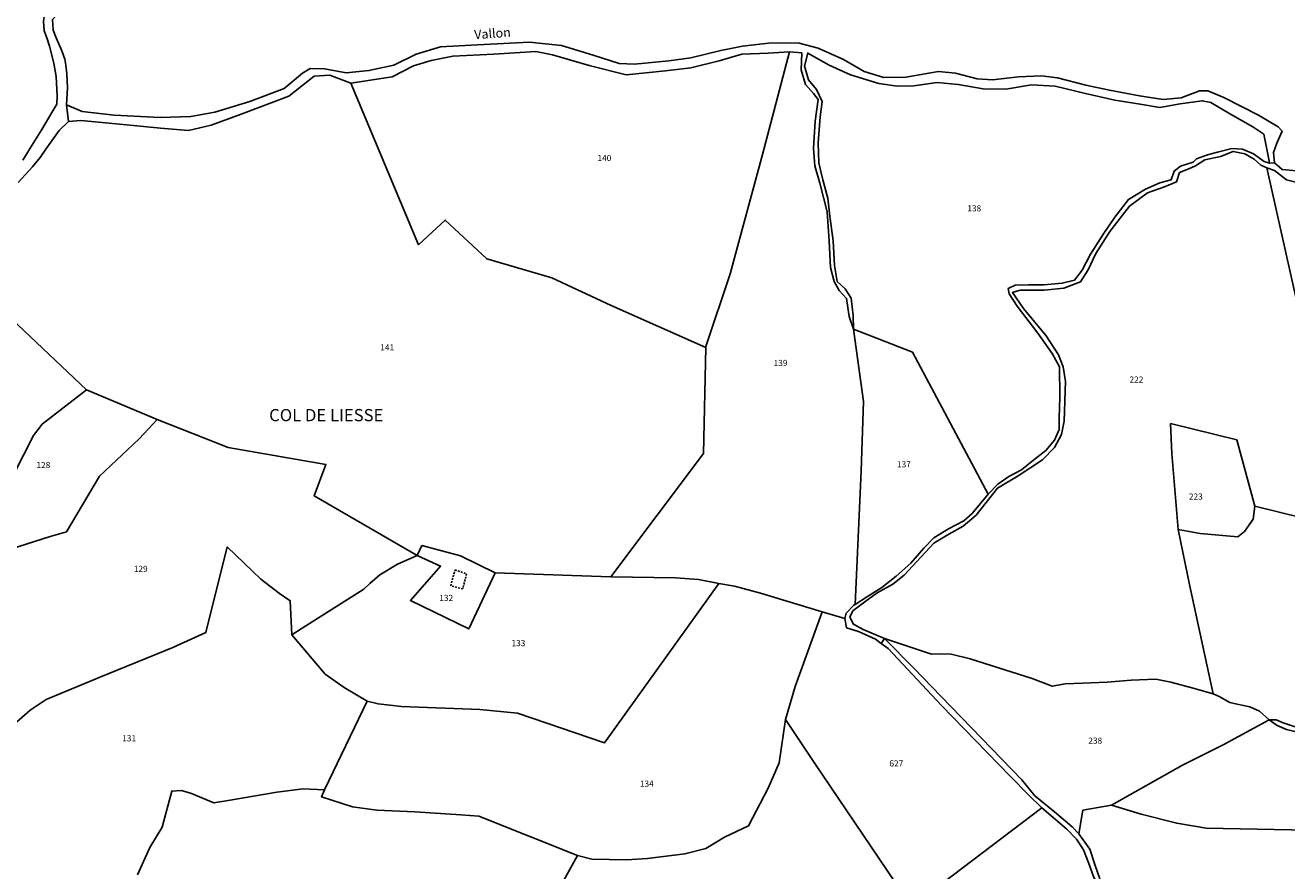
# Model space of a CAD drawing. Units: metres. Extents: x 1037811 to 1042294, y 6308478 to 6312707.
# Drawn here: x 1039306 to 1039719, y 6309974 to 6310251 of the extents above; entities that cross this region are included whole.
import ezdxf
from ezdxf.enums import TextEntityAlignment as Align

# ---------------------------------------------------------------- set-up
doc = ezdxf.new("R2010")
doc.units = ezdxf.units.M
doc.linetypes.add('TOPO1', pattern=[1, 0.6, -0.4])
for name, color, linetype in [('ig_cad_detail_lineaire', 252, 'TOPO1'), ('ig_cad_divers_texte', 8, 'CONTINUOUS'), ('ig_cad_hydro', 140, 'CONTINUOUS'), ('ig_cad_lieudit', 7, 'ByLayer'), ('ig_cad_lieudit_texte', 210, 'CONTINUOUS'), ('ig_cad_parcel', 3, 'CONTINUOUS'), ('ig_cad_parcel_num', 3, 'CONTINUOUS')]:
    doc.layers.add(name, color=color, linetype=linetype)
doc.styles.add('Times New Roman', font='times.ttf')

msp = doc.modelspace()

# ---------------------------------------------------------------- linework, layer by layer
at = {"layer": 'ig_cad_detail_lineaire'}
for points in [[(1039444.95, 6310066.98), (1039446.37, 6310072.17)], [(1039446.37, 6310072.17), (1039450.15, 6310070.94), (1039448.92, 6310065.97), (1039444.95, 6310066.98)]]:
    msp.add_lwpolyline(points, dxfattribs=at)
at = {"layer": 'ig_cad_hydro'}
for points in [[(1039303.29, 6310199.1), (1039308.01, 6310204.16), (1039310.47, 6310207.27), (1039312.4, 6310210), (1039316.72, 6310216.14), (1039319.73, 6310219.07), (1039319.13, 6310224.5), (1039319.49, 6310230.11), (1039319.28, 6310234.64), (1039318.95, 6310237.46), (1039318.53, 6310239.44), (1039317.61, 6310242.13), (1039315.75, 6310246.46), (1039314.77, 6310248.99), (1039314.58, 6310252.45)], [(1039311.54, 6310251.88), (1039311.83, 6310248.69), (1039312.72, 6310246.45), (1039313.57, 6310243.67), (1039314.95, 6310238.17), (1039315.69, 6310233.77), (1039316.1, 6310227.49), (1039315.93, 6310224.75), (1039314.3, 6310221.98), (1039311.03, 6310216.41), (1039307.25, 6310210.26), (1039304.84, 6310206.33)], [(1039721.94, 6310202.88), (1039717.22, 6310203.33), (1039714.81, 6310205.46), (1039713.13, 6310205.34), (1039711.35, 6310205.94), (1039707.93, 6310208.45), (1039704.26, 6310210.02), (1039700.82, 6310210.15), (1039696.07, 6310209), (1039692.87, 6310208.07), (1039689.18, 6310206.78), (1039688.1, 6310205.73), (1039683.94, 6310204.44), (1039681.93, 6310202.79), (1039680.96, 6310199.95), (1039677.15, 6310198.91), (1039672.52, 6310196.91), (1039666.92, 6310193.52), (1039662.51, 6310187.73), (1039658.79, 6310182.29), (1039654.54, 6310175.61), (1039651.79, 6310170.3), (1039649.28, 6310167.11), (1039645.24, 6310166.06), (1039639.19, 6310165.51), (1039634.21, 6310165.54), (1039629.81, 6310165.45), (1039627.56, 6310164.39), (1039627.89, 6310162.61), (1039630.48, 6310158.56), (1039637.2, 6310149.75), (1039641.89, 6310143.08), (1039644.36, 6310138.67), (1039644.49, 6310128.89), (1039644.21, 6310121.89), (1039644.19, 6310118.21), (1039642.74, 6310114.66), (1039639.87, 6310111.25), (1039635.94, 6310108.19), (1039631.89, 6310105), (1039627.72, 6310102.78), (1039624.16, 6310100.3), (1039620.93, 6310097), (1039615.69, 6310090.63), (1039613.06, 6310088.27), (1039608, 6310085.64), (1039603.24, 6310082.7), (1039599.9, 6310079.28), (1039595.6, 6310074.45), (1039590.83, 6310070.09), (1039586.18, 6310066.42), (1039581.42, 6310063.49), (1039577.37, 6310060.89), (1039577.01, 6310060.67), (1039574.51, 6310058.08), (1039574.03, 6310056.3), (1039574.6, 6310053.21), (1039578.51, 6310052), (1039584.06, 6310049.48), (1039585.92, 6310048.14), (1039586.99, 6310049.68), (1039580.07, 6310052.72), (1039576.91, 6310054.38), (1039575.71, 6310056.69), (1039576.61, 6310058.76), (1039580.55, 6310061.69), (1039584.62, 6310064.73), (1039589.78, 6310067.53), (1039593.51, 6310070.46), (1039603.2, 6310080.91), (1039608.14, 6310083.94), (1039612.74, 6310086.55), (1039617.03, 6310090.12), (1039624.03, 6310099.01), (1039630.83, 6310103), (1039638.74, 6310108.21), (1039642.69, 6310112.33), (1039645.02, 6310116.49), (1039645.91, 6310120.85), (1039646.32, 6310133.87), (1039645.53, 6310138.74), (1039644.02, 6310142.67), (1039640.01, 6310148.84), (1039632.52, 6310157.84), (1039628.93, 6310163), (1039631.46, 6310163.76), (1039639.33, 6310163.82), (1039645.79, 6310164.43), (1039651.27, 6310166.49), (1039653.7, 6310170.51), (1039656.25, 6310175.86), (1039660.83, 6310182.99), (1039667.23, 6310191.27), (1039673.15, 6310195.72), (1039678.75, 6310197.64), (1039682.68, 6310199.26), (1039683.7, 6310202.32), (1039686.65, 6310203.51), (1039688.94, 6310204.48), (1039691.92, 6310206.44), (1039697.06, 6310207.6), (1039701.23, 6310209.22), (1039705.06, 6310208.44), (1039708.1, 6310206.66), (1039710.28, 6310204.69), (1039712.24, 6310203.9), (1039714.8, 6310202.96), (1039718.73, 6310199.99), (1039723.53, 6310198.76)], [(1039657.52, 6309971.06), (1039655.9, 6309975.77), (1039654.29, 6309980.71), (1039650.7, 6309985.76), (1039648.53, 6309988.07), (1039642.7, 6309992.97), (1039636.29, 6309998.25), (1039632.06, 6310003.42), (1039605.58, 6310030.75), (1039596.67, 6310040), (1039586.99, 6310049.68), (1039585.92, 6310048.14), (1039588.2, 6310046.49), (1039605.7, 6310027.83), (1039628.22, 6310004.69), (1039634.24, 6309998.49), (1039638.59, 6309994.31), (1039646.8, 6309987.32), (1039649.87, 6309983.98), (1039652.22, 6309980.52), (1039653.98, 6309976.02), (1039655.61, 6309971.5)]]:
    msp.add_lwpolyline(points, dxfattribs=at)
msp.add_lwpolyline([(1039319.13, 6310224.5), (1039319.73, 6310219.07), (1039323.77, 6310219.42), (1039337.64, 6310218.03), (1039349.86, 6310216.9), (1039359.11, 6310216.13), (1039366.47, 6310217.86), (1039376.33, 6310221.48), (1039391.9, 6310227.33), (1039400.24, 6310233.92), (1039405.35, 6310234.24), (1039412.21, 6310231.6), (1039425.74, 6310233.65), (1039432.76, 6310237.29), (1039438.59, 6310239.03), (1039445.66, 6310240.47), (1039459.05, 6310241.1), (1039472.82, 6310241.98), (1039478.26, 6310240.88), (1039490.34, 6310237.36), (1039502.42, 6310234.33), (1039515.3, 6310235.61), (1039523.61, 6310236.64), (1039532.87, 6310238.95), (1039540.25, 6310241.04), (1039548.9, 6310241.47), (1039555.9, 6310241.9), (1039559.93, 6310241.52), (1039559.78, 6310235.94), (1039561.17, 6310231.19), (1039563.76, 6310228.22), (1039565.3, 6310226.19), (1039564.3, 6310219.19), (1039563.78, 6310210.19), (1039564.21, 6310204.49), (1039565.84, 6310198.79), (1039568.23, 6310189.46), (1039568.88, 6310179.86), (1039569.3, 6310171.19), (1039570.58, 6310166.68), (1039572.23, 6310163.7), (1039574.59, 6310161.08), (1039575.5, 6310155.14), (1039576.89, 6310150.98), (1039576.8, 6310155.49), (1039576.13, 6310161.19), (1039574.12, 6310164.28), (1039571.52, 6310166.67), (1039570.61, 6310171.89), (1039570.18, 6310179.97), (1039569.16, 6310188.03), (1039568.48, 6310193.97), (1039566.86, 6310199.91), (1039565.47, 6310205.49), (1039565.27, 6310212.02), (1039565.92, 6310220.55), (1039566.66, 6310225.54), (1039564.78, 6310229.57), (1039562.19, 6310232.67), (1039560.8, 6310237.19), (1039561.89, 6310241.45), (1039568.86, 6310237.49), (1039575.84, 6310234.37), (1039585.19, 6310231.46), (1039591.23, 6310230.6), (1039596.69, 6310230.69), (1039604.28, 6310231.83), (1039611.16, 6310231.2), (1039619.34, 6310229.73), (1039626.75, 6310229.62), (1039635.18, 6310231), (1039642.88, 6310230.6), (1039652.84, 6310228.16), (1039662.43, 6310225.98), (1039670.72, 6310224.74), (1039677.24, 6310223.64), (1039683.89, 6310224.78), (1039691.07, 6310225.86), (1039693.91, 6310225.26), (1039700.3, 6310221.43), (1039707.63, 6310217.24), (1039711.28, 6310214.84), (1039711.98, 6310211.03), (1039712.79, 6310207.24), (1039713.13, 6310205.34), (1039714.81, 6310205.46), (1039714.41, 6310208.93), (1039715.48, 6310211.97), (1039717.29, 6310215.87), (1039715.93, 6310217.24), (1039709.53, 6310221.07), (1039698.14, 6310226.88), (1039692.88, 6310229.11), (1039690.25, 6310229.13), (1039684.24, 6310226.74), (1039678.34, 6310226.26), (1039670.56, 6310227.45), (1039660.68, 6310229.3), (1039652.94, 6310230.97), (1039643.7, 6310233.35), (1039638.42, 6310234.01), (1039630.95, 6310233.63), (1039622.41, 6310232.73), (1039617.36, 6310232.97), (1039610.33, 6310234.92), (1039604.69, 6310235.42), (1039594.05, 6310233.59), (1039586.78, 6310233.42), (1039580.37, 6310235.46), (1039573.55, 6310239.29), (1039565.26, 6310243.03), (1039559.11, 6310244.69), (1039550.06, 6310244.85), (1039540.47, 6310243.75), (1039533.41, 6310242.32), (1039523.6, 6310239.85), (1039516.43, 6310238.93), (1039505.1, 6310237.8), (1039500.16, 6310238.04), (1039491.65, 6310240.72), (1039481.25, 6310243.94), (1039470.72, 6310245.05), (1039451.61, 6310244.06), (1039441.6, 6310243.49), (1039433.69, 6310241.12), (1039426.3, 6310237.47), (1039418.18, 6310235.72), (1039410.7, 6310235.03), (1039403.65, 6310236.34), (1039398.96, 6310236.42), (1039396.44, 6310234.85), (1039390.41, 6310229.84), (1039379.21, 6310225.58), (1039367.72, 6310222.07), (1039359.81, 6310220.64), (1039349.81, 6310220.39), (1039334.76, 6310221.11), (1039324.25, 6310222.33)], close=True, dxfattribs=at)
at = {"layer": 'ig_cad_lieudit'}
for points in [[(1039303.29, 6310199.1), (1039308.01, 6310204.16), (1039310.47, 6310207.27), (1039312.4, 6310210), (1039316.72, 6310216.14), (1039319.73, 6310219.07), (1039319.13, 6310224.5), (1039319.49, 6310230.11), (1039319.28, 6310234.64), (1039318.95, 6310237.46), (1039318.53, 6310239.44), (1039317.61, 6310242.13), (1039315.75, 6310246.46), (1039314.77, 6310248.99), (1039314.58, 6310252.45), (1039319.23, 6310257.41), (1039320.77, 6310261.52), (1039323.18, 6310264.91), (1039327.72, 6310269.08), (1039325.18, 6310271.77), (1039324.52, 6310273.58), (1039309.93, 6310298), (1039294.02, 6310324.7)], [(1039314.58, 6310252.45), (1039314.77, 6310248.99), (1039315.75, 6310246.46), (1039317.61, 6310242.13), (1039318.53, 6310239.44), (1039318.95, 6310237.46), (1039319.28, 6310234.64), (1039319.49, 6310230.11), (1039319.13, 6310224.5), (1039324.25, 6310222.33), (1039334.76, 6310221.11), (1039349.81, 6310220.39), (1039359.81, 6310220.64), (1039367.72, 6310222.07), (1039379.21, 6310225.58), (1039390.41, 6310229.84), (1039396.44, 6310234.85), (1039398.96, 6310236.42), (1039403.65, 6310236.34), (1039410.7, 6310235.03), (1039418.18, 6310235.72), (1039426.3, 6310237.47), (1039433.69, 6310241.12), (1039441.6, 6310243.49), (1039451.61, 6310244.06), (1039470.72, 6310245.05), (1039481.25, 6310243.94), (1039491.65, 6310240.72), (1039500.16, 6310238.04), (1039505.1, 6310237.8), (1039516.43, 6310238.93), (1039523.6, 6310239.85), (1039533.41, 6310242.32), (1039540.47, 6310243.75), (1039550.06, 6310244.85), (1039559.11, 6310244.69), (1039565.26, 6310243.03), (1039573.55, 6310239.29), (1039580.37, 6310235.46), (1039586.78, 6310233.42), (1039594.05, 6310233.59), (1039604.69, 6310235.42), (1039610.33, 6310234.92), (1039617.36, 6310232.97), (1039622.41, 6310232.73), (1039630.95, 6310233.63), (1039638.42, 6310234.01), (1039643.7, 6310233.35), (1039652.94, 6310230.97), (1039660.68, 6310229.3), (1039670.56, 6310227.45), (1039678.34, 6310226.26), (1039684.24, 6310226.74), (1039690.25, 6310229.13), (1039692.88, 6310229.11), (1039698.14, 6310226.88), (1039709.53, 6310221.07), (1039715.93, 6310217.24), (1039717.29, 6310215.87), (1039715.48, 6310211.97), (1039714.41, 6310208.93), (1039714.81, 6310205.46), (1039717.22, 6310203.33), (1039721.94, 6310202.88)], [(1039609.22, 6309972), (1039638.59, 6309994.31), (1039634.24, 6309998.49), (1039628.22, 6310004.69), (1039605.7, 6310027.83), (1039588.2, 6310046.49), (1039585.92, 6310048.14), (1039584.06, 6310049.48), (1039578.51, 6310052), (1039574.6, 6310053.21), (1039574.03, 6310056.3), (1039574.51, 6310058.08), (1039577.01, 6310060.67), (1039577.37, 6310060.89), (1039581.42, 6310063.49), (1039586.18, 6310066.42), (1039590.83, 6310070.09), (1039595.6, 6310074.45), (1039599.9, 6310079.28), (1039603.24, 6310082.7), (1039608, 6310085.64), (1039613.06, 6310088.27), (1039615.69, 6310090.63), (1039620.93, 6310097), (1039624.16, 6310100.3), (1039627.72, 6310102.78), (1039631.89, 6310105), (1039635.94, 6310108.19), (1039639.87, 6310111.25), (1039642.74, 6310114.66), (1039644.19, 6310118.21), (1039644.21, 6310121.89), (1039644.49, 6310128.89), (1039644.36, 6310138.67), (1039641.89, 6310143.08), (1039637.2, 6310149.75), (1039630.48, 6310158.56), (1039627.89, 6310162.61), (1039627.56, 6310164.39), (1039629.81, 6310165.45), (1039634.21, 6310165.54), (1039639.19, 6310165.51), (1039645.24, 6310166.06), (1039649.28, 6310167.11), (1039651.79, 6310170.3), (1039654.54, 6310175.61), (1039658.79, 6310182.29), (1039662.51, 6310187.73), (1039666.92, 6310193.52), (1039672.52, 6310196.91), (1039677.15, 6310198.91), (1039680.96, 6310199.95), (1039681.93, 6310202.79), (1039683.94, 6310204.44), (1039688.1, 6310205.73), (1039689.18, 6310206.78), (1039692.87, 6310208.07), (1039696.07, 6310209), (1039700.82, 6310210.15), (1039704.26, 6310210.02), (1039707.93, 6310208.45), (1039711.35, 6310205.94), (1039713.13, 6310205.34), (1039714.81, 6310205.46), (1039714.41, 6310208.93), (1039715.48, 6310211.97), (1039717.29, 6310215.87), (1039715.93, 6310217.24), (1039709.53, 6310221.07), (1039698.14, 6310226.88), (1039692.88, 6310229.11), (1039690.25, 6310229.13), (1039684.24, 6310226.74), (1039678.34, 6310226.26), (1039670.56, 6310227.45), (1039660.68, 6310229.3), (1039652.94, 6310230.97), (1039643.7, 6310233.35), (1039638.42, 6310234.01), (1039630.95, 6310233.63), (1039622.41, 6310232.73), (1039617.36, 6310232.97), (1039610.33, 6310234.92), (1039604.69, 6310235.42), (1039594.05, 6310233.59), (1039586.78, 6310233.42), (1039580.37, 6310235.46), (1039573.55, 6310239.29), (1039565.26, 6310243.03), (1039559.11, 6310244.69), (1039550.06, 6310244.85), (1039540.47, 6310243.75), (1039533.41, 6310242.32), (1039523.6, 6310239.85), (1039516.43, 6310238.93), (1039505.1, 6310237.8), (1039500.16, 6310238.04), (1039491.65, 6310240.72), (1039481.25, 6310243.94), (1039470.72, 6310245.05), (1039451.61, 6310244.06), (1039441.6, 6310243.49), (1039433.69, 6310241.12), (1039426.3, 6310237.47), (1039418.18, 6310235.72), (1039410.7, 6310235.03), (1039403.65, 6310236.34), (1039398.96, 6310236.42), (1039396.44, 6310234.85), (1039390.41, 6310229.84), (1039379.21, 6310225.58), (1039367.72, 6310222.07), (1039359.81, 6310220.64), (1039349.81, 6310220.39), (1039334.76, 6310221.11), (1039324.25, 6310222.33), (1039319.13, 6310224.5), (1039319.73, 6310219.07), (1039316.72, 6310216.14), (1039312.4, 6310210), (1039310.47, 6310207.27), (1039308.01, 6310204.16), (1039303.29, 6310199.1)], [(1039721.94, 6310202.88), (1039717.22, 6310203.33), (1039714.81, 6310205.46), (1039713.13, 6310205.34), (1039711.35, 6310205.94), (1039707.93, 6310208.45), (1039704.26, 6310210.02), (1039700.82, 6310210.15), (1039696.07, 6310209), (1039692.87, 6310208.07), (1039689.18, 6310206.78), (1039688.1, 6310205.73), (1039683.94, 6310204.44), (1039681.93, 6310202.79), (1039680.96, 6310199.95), (1039677.15, 6310198.91), (1039672.52, 6310196.91), (1039666.92, 6310193.52), (1039662.51, 6310187.73), (1039658.79, 6310182.29), (1039654.54, 6310175.61), (1039651.79, 6310170.3), (1039649.28, 6310167.11), (1039645.24, 6310166.06), (1039639.19, 6310165.51), (1039634.21, 6310165.54), (1039629.81, 6310165.45), (1039627.56, 6310164.39), (1039627.89, 6310162.61), (1039630.48, 6310158.56), (1039637.2, 6310149.75), (1039641.89, 6310143.08), (1039644.36, 6310138.67), (1039644.49, 6310128.89), (1039644.21, 6310121.89), (1039644.19, 6310118.21), (1039642.74, 6310114.66), (1039639.87, 6310111.25), (1039635.94, 6310108.19), (1039631.89, 6310105), (1039627.72, 6310102.78), (1039624.16, 6310100.3), (1039620.93, 6310097), (1039615.69, 6310090.63), (1039613.06, 6310088.27), (1039608, 6310085.64), (1039603.24, 6310082.7), (1039599.9, 6310079.28), (1039595.6, 6310074.45), (1039590.83, 6310070.09), (1039586.18, 6310066.42), (1039581.42, 6310063.49), (1039577.37, 6310060.89), (1039577.01, 6310060.67), (1039574.51, 6310058.08), (1039574.03, 6310056.3), (1039574.6, 6310053.21), (1039578.51, 6310052), (1039584.06, 6310049.48), (1039585.92, 6310048.14), (1039586.99, 6310049.68), (1039602.38, 6310044.56), (1039605.23, 6310044.76), (1039608.84, 6310044.63), (1039615.06, 6310043.06), (1039635.36, 6310036.59), (1039641.97, 6310034.09), (1039646.23, 6310034.83), (1039652.04, 6310035.14), (1039659.91, 6310035.41), (1039667.78, 6310036.13), (1039675.88, 6310036.41), (1039680.8, 6310035.39), (1039688.11, 6310033.5), (1039694.72, 6310031.65), (1039696.68, 6310030.77), (1039700.18, 6310028.77), (1039702.58, 6310028.21), (1039706.72, 6310027.32), (1039709.89, 6310025.89), (1039713.04, 6310023.12), (1039715.67, 6310021.25), (1039718.71, 6310019.91), (1039723.74, 6310018.69)], [(1039723.74, 6310018.69), (1039718.71, 6310019.91), (1039715.67, 6310021.25), (1039713.04, 6310023.12), (1039709.89, 6310025.89), (1039706.72, 6310027.32), (1039702.58, 6310028.21), (1039700.18, 6310028.77), (1039696.68, 6310030.77), (1039694.72, 6310031.65), (1039688.11, 6310033.5), (1039680.8, 6310035.39), (1039675.88, 6310036.41), (1039667.78, 6310036.13), (1039659.91, 6310035.41), (1039652.04, 6310035.14), (1039646.23, 6310034.83), (1039641.97, 6310034.09), (1039635.36, 6310036.59), (1039615.06, 6310043.06), (1039608.84, 6310044.63), (1039605.23, 6310044.76), (1039602.38, 6310044.56), (1039586.99, 6310049.68), (1039585.92, 6310048.14), (1039588.2, 6310046.49), (1039605.7, 6310027.83), (1039628.22, 6310004.69), (1039634.24, 6309998.49), (1039638.59, 6309994.31), (1039609.22, 6309972)]]:
    msp.add_lwpolyline(points, dxfattribs=at)
at = {"layer": 'ig_cad_parcel'}
for points in [[(1039304.84, 6310206.33), (1039307.25, 6310210.26), (1039311.03, 6310216.41), (1039314.3, 6310221.98), (1039315.93, 6310224.75), (1039316.1, 6310227.49), (1039315.69, 6310233.77), (1039314.95, 6310238.17), (1039313.57, 6310243.67), (1039312.72, 6310246.45), (1039311.83, 6310248.69), (1039311.54, 6310251.88), (1039312.16, 6310255.22), (1039313.6, 6310258.51), (1039315.95, 6310261.35), (1039319.92, 6310265.62), (1039325.18, 6310271.77), (1039324.52, 6310273.58), (1039309.93, 6310298), (1039294.02, 6310324.7)], [(1039314.58, 6310252.45), (1039314.77, 6310248.99), (1039315.75, 6310246.46), (1039317.61, 6310242.13), (1039318.53, 6310239.44), (1039318.95, 6310237.46), (1039319.28, 6310234.64), (1039319.49, 6310230.11), (1039319.13, 6310224.5), (1039324.25, 6310222.33), (1039334.76, 6310221.11), (1039349.81, 6310220.39), (1039359.81, 6310220.64), (1039367.72, 6310222.07), (1039379.21, 6310225.58), (1039390.41, 6310229.84), (1039396.44, 6310234.85), (1039398.96, 6310236.42), (1039403.65, 6310236.34), (1039410.7, 6310235.03), (1039418.18, 6310235.72), (1039426.3, 6310237.47), (1039433.69, 6310241.12), (1039441.6, 6310243.49), (1039451.61, 6310244.06), (1039470.72, 6310245.05), (1039481.25, 6310243.94), (1039491.65, 6310240.72), (1039500.16, 6310238.04), (1039505.1, 6310237.8), (1039516.43, 6310238.93), (1039523.6, 6310239.85), (1039533.41, 6310242.32), (1039540.47, 6310243.75), (1039550.06, 6310244.85), (1039559.11, 6310244.69), (1039565.26, 6310243.03), (1039573.55, 6310239.29), (1039580.37, 6310235.46), (1039586.78, 6310233.42), (1039594.05, 6310233.59), (1039604.69, 6310235.42), (1039610.33, 6310234.92), (1039617.36, 6310232.97), (1039622.41, 6310232.73), (1039630.95, 6310233.63), (1039638.42, 6310234.01), (1039643.7, 6310233.35), (1039652.94, 6310230.97), (1039660.68, 6310229.3), (1039670.56, 6310227.45), (1039678.34, 6310226.26), (1039684.24, 6310226.74), (1039690.25, 6310229.13), (1039692.88, 6310229.11), (1039698.14, 6310226.88), (1039709.53, 6310221.07), (1039715.93, 6310217.24), (1039717.29, 6310215.87), (1039715.48, 6310211.97), (1039714.41, 6310208.93), (1039714.81, 6310205.46), (1039717.22, 6310203.33), (1039721.94, 6310202.88)], [(1039303.29, 6310199.1), (1039308.01, 6310204.16), (1039310.47, 6310207.27), (1039312.4, 6310210), (1039316.72, 6310216.14), (1039319.73, 6310219.07), (1039323.77, 6310219.42), (1039337.64, 6310218.03), (1039349.86, 6310216.9), (1039359.11, 6310216.13), (1039366.47, 6310217.86), (1039376.33, 6310221.48), (1039391.9, 6310227.33), (1039400.24, 6310233.92), (1039405.35, 6310234.24), (1039412.21, 6310231.6), (1039434.43, 6310178.65), (1039443.17, 6310186.76), (1039456.82, 6310174.11), (1039478.09, 6310167.84), (1039497.46, 6310158.79), (1039528.51, 6310145.01), (1039527.73, 6310110.31), (1039497.41, 6310069.95), (1039459.55, 6310071.26), (1039448.15, 6310076.76), (1039435.52, 6310080.15), (1039433.95, 6310076.95), (1039400.28, 6310096.42), (1039404.08, 6310106.76), (1039372.05, 6310112.28), (1039348.8, 6310121.43), (1039325.7, 6310131.14), (1039296.85, 6310158.35)], [(1039727.49, 6310135.62), (1039712.24, 6310203.9), (1039710.28, 6310204.69), (1039708.1, 6310206.66), (1039705.06, 6310208.44), (1039701.23, 6310209.22), (1039697.06, 6310207.6), (1039691.92, 6310206.44), (1039688.94, 6310204.48), (1039686.65, 6310203.51), (1039683.7, 6310202.32), (1039682.68, 6310199.26), (1039678.75, 6310197.64), (1039673.15, 6310195.72), (1039667.23, 6310191.27), (1039660.83, 6310182.99), (1039656.25, 6310175.86), (1039653.7, 6310170.51), (1039651.27, 6310166.49), (1039645.79, 6310164.43), (1039639.33, 6310163.82), (1039631.46, 6310163.76), (1039628.93, 6310163), (1039632.52, 6310157.84), (1039640.01, 6310148.84), (1039644.02, 6310142.67), (1039645.53, 6310138.74), (1039646.32, 6310133.87), (1039645.91, 6310120.85), (1039645.02, 6310116.49), (1039642.69, 6310112.33), (1039638.74, 6310108.21), (1039630.83, 6310103), (1039624.03, 6310099.01), (1039617.03, 6310090.12), (1039612.74, 6310086.55), (1039608.14, 6310083.94), (1039603.2, 6310080.91), (1039593.51, 6310070.46), (1039589.78, 6310067.53), (1039584.62, 6310064.73), (1039580.55, 6310061.69), (1039576.61, 6310058.76), (1039575.71, 6310056.69), (1039576.91, 6310054.38), (1039580.07, 6310052.72), (1039586.99, 6310049.68), (1039602.38, 6310044.56), (1039605.23, 6310044.76), (1039608.84, 6310044.63), (1039615.06, 6310043.06), (1039635.36, 6310036.59), (1039641.97, 6310034.09), (1039646.23, 6310034.83), (1039652.04, 6310035.14), (1039659.91, 6310035.41), (1039667.78, 6310036.13), (1039675.88, 6310036.41), (1039680.8, 6310035.39), (1039688.11, 6310033.5), (1039694.72, 6310031.65), (1039687.08, 6310066.84), (1039683.17, 6310085.41), (1039681.11, 6310110.3), (1039680.75, 6310120.13), (1039702.47, 6310114.77), (1039708.27, 6310093.11), (1039739.27, 6310085.38)], [(1039727.49, 6310135.62), (1039712.24, 6310203.9), (1039714.8, 6310202.96), (1039718.73, 6310199.99), (1039723.53, 6310198.76)], [(1039296.85, 6310158.35), (1039325.7, 6310131.14), (1039311.18, 6310119.88), (1039308.26, 6310116.17), (1039298.35, 6310096.71)], [(1039290.7, 6310075.8), (1039313.73, 6310083.12), (1039319.14, 6310084.67), (1039329.94, 6310102.92), (1039342.9, 6310115.17), (1039348.8, 6310121.43), (1039372.05, 6310112.28), (1039404.08, 6310106.76), (1039400.28, 6310096.42), (1039433.95, 6310076.95), (1039427.55, 6310074.12), (1039421.7, 6310070.53), (1039418.44, 6310067.7), (1039416.5, 6310065.9), (1039396.34, 6310053.08), (1039392.97, 6310050.98), (1039392.42, 6310062.07), (1039388.91, 6310064.47), (1039382.73, 6310069.17), (1039371.7, 6310079.7), (1039364.76, 6310051.72), (1039353.95, 6310046.8), (1039329.86, 6310037), (1039312.46, 6310029.8), (1039307.27, 6310026.21), (1039290.93, 6310012.09)], [(1039725.21, 6310019.59), (1039717.62, 6310022.13), (1039715.3, 6310023.08), (1039713.04, 6310023.12), (1039709.89, 6310025.89), (1039706.72, 6310027.32), (1039702.58, 6310028.21), (1039700.18, 6310028.77), (1039696.68, 6310030.77), (1039694.72, 6310031.65), (1039687.08, 6310066.84), (1039683.17, 6310085.41), (1039690.43, 6310084.15), (1039702.74, 6310083.02), (1039704.96, 6310084.76), (1039707.77, 6310088.81), (1039708.27, 6310093.11), (1039739.27, 6310085.38)], [(1039290.93, 6310012.09), (1039307.27, 6310026.21), (1039312.46, 6310029.8), (1039329.86, 6310037), (1039353.95, 6310046.8), (1039364.76, 6310051.72), (1039371.7, 6310079.7), (1039382.73, 6310069.17), (1039388.91, 6310064.47), (1039392.42, 6310062.07), (1039392.97, 6310050.98), (1039403.79, 6310038.07), (1039410.07, 6310033.67), (1039417.61, 6310029.18), (1039403.61, 6310000.21), (1039396.67, 6310000.46), (1039387.96, 6309999.37), (1039373.34, 6309996.86), (1039367.43, 6309995.86), (1039360.1, 6309999.01), (1039356.79, 6309999.97), (1039353.58, 6309999.77), (1039350.45, 6309987.94), (1039346.37, 6309981.33), (1039342.38, 6309972.34)], [(1039465.54, 6309940.66), (1039486.52, 6309978.64), (1039491.17, 6309977.47), (1039502.57, 6309977.2), (1039509.41, 6309977.68), (1039521.65, 6309979.17), (1039528.54, 6309980.93), (1039534.68, 6309984.63), (1039542.46, 6309988.42), (1039548.96, 6310000.7), (1039552.54, 6310008.97), (1039554.64, 6310023.2), (1039564.03, 6310009.11), (1039595.88, 6309961.93)], [(1039723.74, 6310018.69), (1039718.71, 6310019.91), (1039715.67, 6310021.25), (1039713.04, 6310023.12), (1039697.9, 6310014.92), (1039684.68, 6310008.29), (1039661.35, 6309995.13), (1039671.04, 6309992.19), (1039682.76, 6309989.25), (1039692.35, 6309987.64), (1039714.63, 6309987.15), (1039759.92, 6309986.28)], [(1039342.38, 6309972.34), (1039346.37, 6309981.33), (1039350.45, 6309987.94), (1039353.58, 6309999.77), (1039356.79, 6309999.97), (1039360.1, 6309999.01), (1039367.43, 6309995.86), (1039373.34, 6309996.86), (1039387.96, 6309999.37), (1039396.67, 6310000.46), (1039403.61, 6310000.21), (1039402.61, 6309997.88), (1039412.75, 6309994.61), (1039420.77, 6309993.48), (1039433.2, 6309993), (1039448.22, 6309991.96), (1039454.21, 6309991.52), (1039486.52, 6309978.64), (1039465.54, 6309940.66)], [(1039759.92, 6309986.28), (1039714.63, 6309987.15), (1039692.35, 6309987.64), (1039682.76, 6309989.25), (1039671.04, 6309992.19), (1039661.35, 6309995.13), (1039651.96, 6309993.51), (1039650.7, 6309985.76), (1039654.29, 6309980.71), (1039655.9, 6309975.77), (1039657.52, 6309971.06)]]:
    msp.add_lwpolyline(points, dxfattribs=at)
for points in [[(1039412.21, 6310231.6), (1039434.43, 6310178.65), (1039443.17, 6310186.76), (1039456.82, 6310174.11), (1039478.09, 6310167.84), (1039497.46, 6310158.79), (1039528.51, 6310145.01), (1039528.52, 6310145.33), (1039536.49, 6310169.18), (1039547.08, 6310208.22), (1039555.9, 6310241.9), (1039548.9, 6310241.47), (1039540.25, 6310241.04), (1039532.87, 6310238.95), (1039523.61, 6310236.64), (1039515.3, 6310235.61), (1039502.42, 6310234.33), (1039490.34, 6310237.36), (1039478.26, 6310240.88), (1039472.82, 6310241.98), (1039459.05, 6310241.1), (1039445.66, 6310240.47), (1039438.59, 6310239.03), (1039432.76, 6310237.29), (1039425.74, 6310233.65)], [(1039528.51, 6310145.01), (1039527.73, 6310110.31), (1039497.41, 6310069.95), (1039518.54, 6310069.61), (1039526.1, 6310069.06), (1039532.73, 6310067.77), (1039537.9, 6310066.91), (1039546.38, 6310064.59), (1039566.6, 6310058.41), (1039574.03, 6310056.3), (1039574.51, 6310058.08), (1039577.01, 6310060.67), (1039577.37, 6310060.89), (1039579.36, 6310104.69), (1039580.1, 6310127.36), (1039576.89, 6310150.98), (1039575.5, 6310155.14), (1039574.59, 6310161.08), (1039572.23, 6310163.7), (1039570.58, 6310166.68), (1039569.3, 6310171.19), (1039568.88, 6310179.86), (1039568.23, 6310189.46), (1039565.84, 6310198.79), (1039564.21, 6310204.49), (1039563.78, 6310210.19), (1039564.3, 6310219.19), (1039565.3, 6310226.19), (1039563.76, 6310228.22), (1039561.17, 6310231.19), (1039559.78, 6310235.94), (1039559.93, 6310241.52), (1039555.9, 6310241.9), (1039547.08, 6310208.22), (1039536.49, 6310169.18), (1039528.52, 6310145.33)], [(1039620.93, 6310097), (1039624.16, 6310100.3), (1039627.72, 6310102.78), (1039631.89, 6310105), (1039635.94, 6310108.19), (1039639.87, 6310111.25), (1039642.74, 6310114.66), (1039644.19, 6310118.21), (1039644.21, 6310121.89), (1039644.49, 6310128.89), (1039644.36, 6310138.67), (1039641.89, 6310143.08), (1039637.2, 6310149.75), (1039630.48, 6310158.56), (1039627.89, 6310162.61), (1039627.56, 6310164.39), (1039629.81, 6310165.45), (1039634.21, 6310165.54), (1039639.19, 6310165.51), (1039645.24, 6310166.06), (1039649.28, 6310167.11), (1039651.79, 6310170.3), (1039654.54, 6310175.61), (1039658.79, 6310182.29), (1039662.51, 6310187.73), (1039666.92, 6310193.52), (1039672.52, 6310196.91), (1039677.15, 6310198.91), (1039680.96, 6310199.95), (1039681.93, 6310202.79), (1039683.94, 6310204.44), (1039688.1, 6310205.73), (1039689.18, 6310206.78), (1039692.87, 6310208.07), (1039696.07, 6310209), (1039700.82, 6310210.15), (1039704.26, 6310210.02), (1039707.93, 6310208.45), (1039711.35, 6310205.94), (1039713.13, 6310205.34), (1039712.79, 6310207.24), (1039711.98, 6310211.03), (1039711.28, 6310214.84), (1039707.63, 6310217.24), (1039700.3, 6310221.43), (1039693.91, 6310225.26), (1039691.07, 6310225.86), (1039683.89, 6310224.78), (1039677.24, 6310223.64), (1039670.72, 6310224.74), (1039662.43, 6310225.98), (1039652.84, 6310228.16), (1039642.88, 6310230.6), (1039635.18, 6310231), (1039626.75, 6310229.62), (1039619.34, 6310229.73), (1039611.16, 6310231.2), (1039604.28, 6310231.83), (1039596.69, 6310230.69), (1039591.23, 6310230.6), (1039585.19, 6310231.46), (1039575.84, 6310234.37), (1039568.86, 6310237.49), (1039561.89, 6310241.45), (1039560.8, 6310237.19), (1039562.19, 6310232.67), (1039564.78, 6310229.57), (1039566.66, 6310225.54), (1039565.92, 6310220.55), (1039565.27, 6310212.02), (1039565.47, 6310205.49), (1039566.86, 6310199.91), (1039568.48, 6310193.97), (1039569.16, 6310188.03), (1039570.18, 6310179.97), (1039570.61, 6310171.89), (1039571.52, 6310166.67), (1039574.12, 6310164.28), (1039576.13, 6310161.19), (1039576.8, 6310155.49), (1039576.89, 6310150.98), (1039584.74, 6310148.02), (1039596.2, 6310143.48)], [(1039620.93, 6310097), (1039615.69, 6310090.63), (1039613.06, 6310088.27), (1039608, 6310085.64), (1039603.24, 6310082.7), (1039599.9, 6310079.28), (1039595.6, 6310074.45), (1039590.83, 6310070.09), (1039586.18, 6310066.42), (1039581.42, 6310063.49), (1039577.37, 6310060.89), (1039579.36, 6310104.69), (1039580.1, 6310127.36), (1039576.89, 6310150.98), (1039584.74, 6310148.02), (1039596.2, 6310143.48)], [(1039348.8, 6310121.43), (1039342.9, 6310115.17), (1039329.94, 6310102.92), (1039319.14, 6310084.67), (1039313.73, 6310083.12), (1039290.7, 6310075.8), (1039281.38, 6310074.58), (1039287.1, 6310085.48), (1039293.15, 6310091.35), (1039298.35, 6310096.71), (1039308.26, 6310116.17), (1039311.18, 6310119.88), (1039325.7, 6310131.14)], [(1039708.27, 6310093.11), (1039707.77, 6310088.81), (1039704.96, 6310084.76), (1039702.74, 6310083.02), (1039690.43, 6310084.15), (1039683.17, 6310085.41), (1039681.11, 6310110.3), (1039680.75, 6310120.13), (1039702.47, 6310114.77)], [(1039459.55, 6310071.26), (1039450.86, 6310052.88), (1039431.76, 6310062.19), (1039441.66, 6310073.4), (1039433.95, 6310076.95), (1039435.52, 6310080.15), (1039448.15, 6310076.76)], [(1039497.41, 6310069.95), (1039518.54, 6310069.61), (1039526.1, 6310069.06), (1039532.73, 6310067.77), (1039495.33, 6310015.57), (1039466.8, 6310025.27), (1039454.47, 6310026.47), (1039428.84, 6310027.41), (1039421.18, 6310028.28), (1039417.61, 6310029.18), (1039410.07, 6310033.67), (1039403.79, 6310038.07), (1039392.97, 6310050.98), (1039396.34, 6310053.08), (1039416.5, 6310065.9), (1039418.44, 6310067.7), (1039421.7, 6310070.53), (1039427.55, 6310074.12), (1039433.95, 6310076.95), (1039441.66, 6310073.4), (1039431.76, 6310062.19), (1039450.86, 6310052.88), (1039459.55, 6310071.26)], [(1039566.6, 6310058.41), (1039557.8, 6310034.06), (1039554.64, 6310023.2), (1039552.54, 6310008.97), (1039548.96, 6310000.7), (1039542.46, 6309988.42), (1039534.68, 6309984.63), (1039528.54, 6309980.93), (1039521.65, 6309979.17), (1039509.41, 6309977.68), (1039502.57, 6309977.2), (1039491.17, 6309977.47), (1039486.52, 6309978.64), (1039454.21, 6309991.52), (1039448.22, 6309991.96), (1039433.2, 6309993), (1039420.77, 6309993.48), (1039412.75, 6309994.61), (1039402.61, 6309997.88), (1039403.61, 6310000.21), (1039417.61, 6310029.18), (1039421.18, 6310028.28), (1039428.84, 6310027.41), (1039454.47, 6310026.47), (1039466.8, 6310025.27), (1039495.33, 6310015.57), (1039532.73, 6310067.77), (1039537.9, 6310066.91), (1039546.38, 6310064.59)], [(1039574.03, 6310056.3), (1039574.6, 6310053.21), (1039578.51, 6310052), (1039584.06, 6310049.48), (1039585.92, 6310048.14), (1039588.2, 6310046.49), (1039605.7, 6310027.83), (1039628.22, 6310004.69), (1039634.24, 6309998.49), (1039638.59, 6309994.31), (1039609.22, 6309972), (1039601.52, 6309966.2), (1039595.88, 6309961.93), (1039564.03, 6310009.11), (1039554.64, 6310023.2), (1039557.8, 6310034.06), (1039566.6, 6310058.41)], [(1039694.72, 6310031.65), (1039696.68, 6310030.77), (1039700.18, 6310028.77), (1039702.58, 6310028.21), (1039706.72, 6310027.32), (1039709.89, 6310025.89), (1039713.04, 6310023.12), (1039697.9, 6310014.92), (1039684.68, 6310008.29), (1039661.35, 6309995.13), (1039651.96, 6309993.51), (1039650.7, 6309985.76), (1039648.53, 6309988.07), (1039642.7, 6309992.97), (1039636.29, 6309998.25), (1039632.06, 6310003.42), (1039605.58, 6310030.75), (1039596.67, 6310040), (1039586.99, 6310049.68), (1039602.38, 6310044.56), (1039605.23, 6310044.76), (1039608.84, 6310044.63), (1039615.06, 6310043.06), (1039635.36, 6310036.59), (1039641.97, 6310034.09), (1039646.23, 6310034.83), (1039652.04, 6310035.14), (1039659.91, 6310035.41), (1039667.78, 6310036.13), (1039675.88, 6310036.41), (1039680.8, 6310035.39), (1039688.11, 6310033.5)], [(1039638.59, 6309994.31), (1039609.22, 6309972), (1039601.52, 6309966.2), (1039604.7, 6309958.37), (1039606.23, 6309952.25), (1039606.81, 6309946.44), (1039606.88, 6309941.26), (1039608.83, 6309937.12), (1039614.19, 6309932.42), (1039626.83, 6309923.59), (1039659.13, 6309967.21), (1039656.89, 6309969.35), (1039655.61, 6309971.5), (1039653.98, 6309976.02), (1039652.22, 6309980.52), (1039649.87, 6309983.98), (1039646.8, 6309987.32)]]:
    msp.add_lwpolyline(points, close=True, dxfattribs=at)

# ---------------------------------------------------------------- texts
at = {"layer": 'ig_cad_divers_texte', "style": 'Times New Roman'}
msp.add_text('Vallon', height=3, rotation=4.1, dxfattribs=at).set_placement((1039452.85, 6310245.03), align=Align.BOTTOM_LEFT)
at = {"layer": 'ig_cad_lieudit_texte', "style": 'Times New Roman'}
msp.add_text('COL DE LIESSE', height=4, dxfattribs=at).set_placement((1039385.5, 6310119.63), align=Align.BOTTOM_LEFT)
at = {"layer": 'ig_cad_parcel_num', "style": 'Times New Roman'}
for s, p in [('140', (1039493.01, 6310205.46)), ('138', (1039614.15, 6310188.98)), ('141', (1039421.89, 6310143.45)), ('139', (1039550.71, 6310138.35)), ('222', (1039667.27, 6310132.91)), ('128', (1039309.27, 6310104.91)), ('137', (1039591.11, 6310105.16)), ('223', (1039686.72, 6310094.6)), ('129', (1039341.16, 6310070.91)), ('132', (1039441.21, 6310061.41)), ('133', (1039464.85, 6310046.59)), ('131', (1039337.36, 6310015.44)), ('238', (1039653.78, 6310014.65)), ('627', (1039588.63, 6310007.2)), ('134', (1039506.9, 6310000.57))]:
    msp.add_text(s, height=2, dxfattribs=at).set_placement(p, align=Align.BOTTOM_LEFT)

doc.saveas('drawing.dxf')
